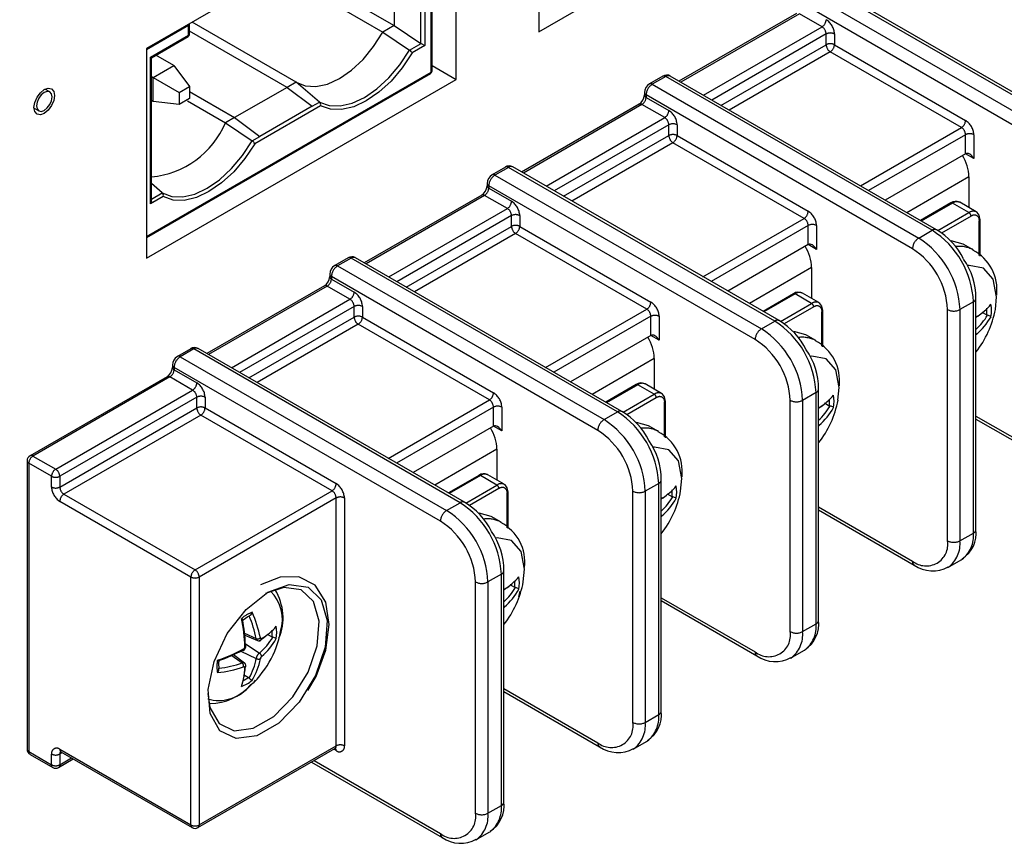
# Model space of a CAD drawing. Extents: x 42 to 3528, y 42 to 2482.
# Drawn here: x 1909 to 1942, y 2075 to 2103 of the extents above; entities that cross this region are included whole.
import ezdxf

# ---------------------------------------------------------------- set-up
doc = ezdxf.new("R2010")
doc.units = 0
doc.header["$LTSCALE"] = 8.5
doc.linetypes.add('SLD-PHANTOM', pattern=[12.7, 6.35, -1.27, 1.27, -1.27, 1.27, -1.27])
doc.linetypes.add('SLD-SOLID', pattern=[0])
doc.layers.get('0').update_dxf_attribs({"linetype": 'CONTINUOUS'})
doc.layers.add('CAM', color=1, linetype='SLD-SOLID')

msp = doc.modelspace()

# ---------------------------------------------------------------- linework, layer by layer
at = {"color": 8, "linetype": 'SLD-PHANTOM'}
for p, q in [((1922.87, 2101.608), (1922.87, 2108.003)), ((1922.517, 2102.593), (1922.517, 2107.428)), ((1922.652, 2107.54), (1922.652, 2102.515)), ((1935.831, 2104.302), (1944.952, 2099.036)), ((1945.412, 2099.301), (1936.29, 2104.567)), ((1935.477, 2103.608), (1931.414, 2101.262)), ((1936.255, 2103.159), (1935.477, 2103.608)), ((1944.74, 2098.668), (1935.618, 2103.934)), ((1914.564, 2103.208), (1913.122, 2102.375)), ((1914.564, 2102.871), (1914.564, 2103.208)), ((1917.934, 2101.086), (1914.593, 2103.014)), ((1932.192, 2100.813), (1936.255, 2103.159)), ((1913.258, 2102.117), (1914.564, 2102.871)), ((1936.396, 2102.914), (1932.475, 2100.65)), ((1936.396, 2102.546), (1936.396, 2102.914)), ((1936.679, 2102.914), (1936.679, 2102.546)), ((1922.13, 2102.363), (1922.522, 2102.59)), ((1922.652, 2102.515), (1922.219, 2102.264)), ((1932.793, 2100.466), (1936.396, 2102.546)), ((1936.538, 2102.301), (1933.076, 2100.303)), ((1941.028, 2099.709), (1936.538, 2102.301)), ((1936.679, 2102.546), (1941.169, 2099.954)), ((1913.258, 2097.092), (1913.258, 2102.117)), ((1913.122, 2095.981), (1922.87, 2101.608)), ((1930.902, 2101.456), (1930.442, 2101.191)), ((1940.024, 2096.191), (1930.902, 2101.456)), ((1914.589, 2100.943), (1916.138, 2100.049)), ((1917.934, 2101.086), (1918.793, 2100.437)), ((1930.442, 2101.191), (1939.564, 2095.925)), ((1918.793, 2100.437), (1919.049, 2100.584)), ((1930.23, 2100.824), (1930.23, 2100.742)), ((1939.352, 2095.558), (1930.23, 2100.824)), ((1930.23, 2100.742), (1931.008, 2100.293)), ((1919.08, 2100.453), (1916.83, 2099.154)), ((1918.793, 2100.437), (1916.997, 2099.4)), ((1930.089, 2100.497), (1926.026, 2098.152)), ((1930.867, 2100.048), (1930.089, 2100.497)), ((1916.138, 2100.049), (1916.997, 2099.4)), ((1926.804, 2097.703), (1930.867, 2100.048)), ((1931.008, 2099.803), (1927.087, 2097.539)), ((1931.008, 2099.436), (1931.008, 2099.803)), ((1931.291, 2099.803), (1931.291, 2099.436)), ((1937.566, 2097.711), (1941.028, 2099.709)), ((1916.742, 2099.253), (1916.997, 2099.4)), ((1927.405, 2097.356), (1931.008, 2099.436)), ((1931.291, 2099.436), (1935.781, 2096.844)), ((1941.169, 2099.464), (1937.849, 2097.548)), ((1941.169, 2098.811), (1941.169, 2099.464)), ((1941.452, 2099.464), (1941.452, 2098.648)), ((1931.15, 2099.191), (1927.688, 2097.192)), ((1935.64, 2096.599), (1931.15, 2099.191)), ((1941.452, 2098.648), (1941.169, 2098.811)), ((1925.514, 2098.346), (1925.054, 2098.081)), ((1934.636, 2093.08), (1925.514, 2098.346)), ((1925.054, 2098.081), (1934.176, 2092.815)), ((1941.286, 2098.021), (1939.157, 2096.792)), ((1924.842, 2097.713), (1924.842, 2097.632)), ((1933.964, 2092.447), (1924.842, 2097.713)), ((1924.842, 2097.632), (1925.62, 2097.183)), ((1913.692, 2097.342), (1913.258, 2097.092)), ((1913.288, 2097.259), (1913.661, 2097.474)), ((1924.701, 2097.387), (1920.638, 2095.041)), ((1925.479, 2096.938), (1924.701, 2097.387)), ((1921.416, 2094.592), (1925.479, 2096.938)), ((1940.72, 2097.123), (1939.652, 2096.506)), ((1941.286, 2096.796), (1940.72, 2097.123)), ((1925.62, 2096.693), (1921.699, 2094.429)), ((1925.62, 2096.325), (1925.62, 2096.693)), ((1925.903, 2096.693), (1925.903, 2096.325)), ((1932.178, 2094.6), (1935.64, 2096.599)), ((1940.215, 2096.178), (1941.286, 2096.796)), ((1941.357, 2096.674), (1940.348, 2096.091)), ((1922.017, 2094.245), (1925.62, 2096.325)), ((1925.903, 2096.325), (1930.393, 2093.733)), ((1935.781, 2096.354), (1932.461, 2094.437)), ((1935.781, 2095.7), (1935.781, 2096.354)), ((1936.064, 2096.354), (1936.064, 2095.537)), ((1939.564, 2095.925), (1940.024, 2096.191)), ((1941.639, 2095.332), (1941.639, 2096.51)), ((1925.761, 2096.08), (1922.3, 2094.082)), ((1930.251, 2093.488), (1925.761, 2096.08)), ((1936.064, 2095.537), (1935.781, 2095.7)), ((1920.126, 2095.235), (1919.666, 2094.97)), ((1929.247, 2089.97), (1920.126, 2095.235)), ((1919.666, 2094.97), (1928.788, 2089.704)), ((1935.898, 2094.91), (1933.769, 2093.682)), ((1919.454, 2094.603), (1919.454, 2094.521)), ((1928.576, 2089.337), (1919.454, 2094.603)), ((1919.454, 2094.521), (1920.232, 2094.072)), ((1919.313, 2094.276), (1915.25, 2091.931)), ((1920.09, 2093.827), (1919.313, 2094.276)), ((1935.332, 2094.012), (1934.264, 2093.396)), ((1935.898, 2093.686), (1935.332, 2094.012)), ((1916.028, 2091.482), (1920.09, 2093.827)), ((1920.232, 2093.582), (1916.31, 2091.318)), ((1920.232, 2093.215), (1920.232, 2093.582)), ((1920.515, 2093.582), (1920.515, 2093.215)), ((1934.827, 2093.068), (1935.898, 2093.686)), ((1935.968, 2093.563), (1934.959, 2092.981)), ((1941.438, 2093.741), (1940.978, 2093.476)), ((1941.438, 2085.821), (1941.438, 2093.741)), ((1916.629, 2091.135), (1920.232, 2093.215)), ((1920.515, 2093.215), (1925.005, 2090.623)), ((1926.79, 2091.49), (1930.251, 2093.488)), ((1930.393, 2093.243), (1927.073, 2091.326)), ((1930.393, 2092.59), (1930.393, 2093.243)), ((1930.676, 2093.243), (1930.676, 2092.427)), ((1936.251, 2092.221), (1936.251, 2093.4)), ((1940.554, 2085.555), (1940.554, 2093.476)), ((1940.978, 2093.476), (1940.978, 2085.555)), ((1920.373, 2092.97), (1916.912, 2090.971)), ((1924.863, 2090.378), (1920.373, 2092.97)), ((1934.176, 2092.815), (1934.636, 2093.08)), ((1930.676, 2092.427), (1930.393, 2092.59)), ((1941.538, 2092.618), (1941.526, 2092.605)), ((1914.738, 2092.125), (1914.278, 2091.86)), ((1914.278, 2091.86), (1923.4, 2086.594)), ((1923.859, 2086.859), (1914.738, 2092.125)), ((1914.066, 2091.492), (1914.066, 2091.411)), ((1923.188, 2086.226), (1914.066, 2091.492)), ((1930.51, 2091.8), (1928.381, 2090.571)), ((1913.924, 2091.166), (1909.233, 2088.457)), ((1914.702, 2090.717), (1913.924, 2091.166)), ((1914.066, 2091.411), (1914.844, 2090.961)), ((1929.944, 2090.902), (1928.876, 2090.285)), ((1930.51, 2090.575), (1929.944, 2090.902)), ((1910.011, 2088.008), (1914.702, 2090.717)), ((1914.844, 2090.472), (1910.152, 2087.763)), ((1914.844, 2090.104), (1914.844, 2090.472)), ((1915.126, 2090.472), (1915.126, 2090.104)), ((1929.439, 2089.957), (1930.51, 2090.575)), ((1936.05, 2090.631), (1935.59, 2090.365)), ((1936.05, 2082.71), (1936.05, 2090.631)), ((1921.402, 2088.379), (1924.863, 2090.378)), ((1925.005, 2090.133), (1921.685, 2088.216)), ((1925.005, 2089.479), (1925.005, 2090.133)), ((1925.288, 2090.133), (1925.288, 2089.316)), ((1930.58, 2090.453), (1929.571, 2089.87)), ((1930.863, 2089.111), (1930.863, 2090.289)), ((1935.166, 2082.445), (1935.166, 2090.365)), ((1935.59, 2090.365), (1935.59, 2082.445)), ((1910.152, 2087.396), (1914.844, 2090.104)), ((1914.985, 2089.859), (1910.293, 2087.151)), ((1919.475, 2087.267), (1914.985, 2089.859)), ((1915.126, 2090.104), (1919.617, 2087.512)), ((1928.788, 2089.704), (1929.247, 2089.97)), ((1941.526, 2089.827), (1944.74, 2087.972)), ((1925.288, 2089.316), (1925.005, 2089.479)), ((1936.15, 2089.507), (1936.138, 2089.494)), ((1909.233, 2088.457), (1910.011, 2088.008)), ((1925.121, 2088.689), (1922.993, 2087.461)), ((1909.869, 2087.763), (1909.091, 2088.212)), ((1909.091, 2088.212), (1909.091, 2078.332)), ((1909.869, 2087.396), (1909.869, 2087.763)), ((1910.152, 2087.763), (1910.152, 2087.396)), ((1924.556, 2087.791), (1923.488, 2087.175)), ((1925.121, 2087.465), (1924.556, 2087.791)), ((1924.051, 2086.847), (1925.121, 2087.465)), ((1930.662, 2087.52), (1930.202, 2087.255)), ((1930.662, 2079.6), (1930.662, 2087.52)), ((1910.293, 2087.151), (1914.784, 2084.559)), ((1914.784, 2084.559), (1919.475, 2087.267)), ((1925.192, 2087.342), (1924.183, 2086.76)), ((1925.475, 2086), (1925.475, 2087.179)), ((1929.778, 2079.334), (1929.778, 2087.255)), ((1930.202, 2087.255), (1930.202, 2079.334)), ((1914.642, 2084.314), (1910.152, 2086.906)), ((1919.617, 2087.022), (1914.925, 2084.314)), ((1919.617, 2078.53), (1919.617, 2087.022)), ((1919.899, 2087.022), (1919.899, 2078.53)), ((1923.4, 2086.594), (1923.859, 2086.859)), ((1936.138, 2086.717), (1939.352, 2084.861)), ((1930.762, 2086.397), (1930.749, 2086.383)), ((1940.978, 2085.555), (1941.438, 2085.821)), ((1925.273, 2084.41), (1924.814, 2084.144)), ((1925.273, 2076.489), (1925.273, 2084.41)), ((1914.642, 2075.822), (1914.642, 2084.314)), ((1914.925, 2084.314), (1914.925, 2075.822)), ((1924.39, 2076.224), (1924.39, 2084.144)), ((1924.814, 2084.144), (1924.814, 2076.224)), ((1930.749, 2083.606), (1933.964, 2081.751)), ((1925.374, 2083.286), (1925.361, 2083.273)), ((1935.59, 2082.445), (1936.05, 2082.71)), ((1916.479, 2082.387), (1916.88, 2082.204)), ((1916.503, 2082.04), (1916.986, 2081.708)), ((1916.352, 2081.778), (1916.88, 2081.525)), ((1916.039, 2081.625), (1916.399, 2081.369)), ((1925.361, 2080.496), (1928.576, 2078.64)), ((1930.202, 2079.334), (1930.662, 2079.6)), ((1909.091, 2078.332), (1909.869, 2077.883)), ((1910.152, 2078.414), (1914.642, 2075.822)), ((1914.925, 2075.822), (1919.617, 2078.53)), ((1919.617, 2078.367), (1919.534, 2078.415)), ((1909.869, 2077.883), (1909.869, 2078.25)), ((1910.235, 2078.298), (1910.152, 2078.25)), ((1910.152, 2078.25), (1910.152, 2077.883)), ((1910.152, 2077.883), (1910.553, 2078.115)), ((1918.862, 2078.027), (1923.188, 2075.53)), ((1924.814, 2076.224), (1925.273, 2076.489))]:
    msp.add_line(p, q, dxfattribs=at)
at = {"color": 8, "linetype": 'SLD-PHANTOM', "flags": 128}
for points in [[(1942.231, 2093.914), (1942.116, 2094.515), (1941.789, 2094.893), (1941.298, 2094.988), (1941.245, 2094.981)], [(1941.526, 2093.228), (1941.537, 2093.231), (1941.538, 2093.232)], [(1936.843, 2090.803), (1936.728, 2091.405), (1936.4, 2091.782), (1935.91, 2091.877), (1935.857, 2091.871)], [(1936.138, 2090.117), (1936.149, 2090.121), (1936.15, 2090.122)], [(1931.455, 2087.693), (1931.34, 2088.294), (1931.012, 2088.672), (1930.522, 2088.767), (1930.468, 2088.76)], [(1930.749, 2087.007), (1930.76, 2087.01), (1930.762, 2087.011)], [(1926.067, 2084.582), (1925.952, 2085.184), (1925.624, 2085.561), (1925.134, 2085.656), (1925.08, 2085.65)], [(1925.361, 2083.896), (1925.372, 2083.9), (1925.374, 2083.901)], [(1916.923, 2082.137), (1916.915, 2082.14), (1916.892, 2082.165), (1916.88, 2082.204)], [(1917.021, 2082.23), (1917.026, 2082.214), (1917.036, 2082.204), (1917.048, 2082.201), (1917.062, 2082.205), (1917.064, 2082.206)], [(1916.445, 2081.849), (1916.447, 2081.833), (1916.446, 2081.82), (1916.443, 2081.809), (1916.438, 2081.801), (1916.434, 2081.798)], [(1916.489, 2081.209), (1916.486, 2081.224), (1916.477, 2081.234), (1916.464, 2081.237), (1916.448, 2081.235), (1916.445, 2081.234)], [(1909.133, 2078.24), (1909.133, 2078.24), (1909.115, 2078.255), (1909.102, 2078.276), (1909.094, 2078.302), (1909.091, 2078.332)], [(1909.911, 2077.791), (1909.911, 2077.791), (1909.893, 2077.806), (1909.88, 2077.827), (1909.872, 2077.853), (1909.869, 2077.883)], [(1910.152, 2077.883), (1910.149, 2077.853), (1910.141, 2077.827), (1910.128, 2077.806), (1910.111, 2077.791), (1910.111, 2077.791)]]:
    msp.add_lwpolyline(points, dxfattribs=at)
at = {"color": 8, "linetype": 'SLD-PHANTOM'}
for centre, radius, start, end in [((1934.936, 2087.052), 37.818, 122.5201, 177.4799), ((1936.089, 2103.418), 0.307, 302.6068, 357.3937), ((1936.065, 2102.886), 0.615, 2.605, 57.3938), ((1914.437, 2103.206), 0.127, 0.9946, 19.4557), ((1914.544, 2103.254), 0.0501, 294.2396, 354.4245), ((1936.089, 2102.9), 0.307, 2.6024, 57.3951), ((1936.538, 2102.641), 0.307, 62.6121, 117.3874), ((1914.515, 2102.866), 0.0494, 305.0931, 6.2214), ((1914.545, 2102.916), 0.0488, 293.3692, 355.2948), ((1936.538, 2102.273), 0.307, 62.6121, 117.3874), ((1936.703, 2102.56), 0.307, 182.6107, 237.3893), ((1936.372, 2102.56), 0.307, 302.6084, 357.3921), ((1922.82, 2101.603), 0.0504, 305.7371, 5.605), ((1922.849, 2101.654), 0.0503, 294.39, 354.274), ((1930.843, 2101.375), 0.101, 54.3808, 114.3027), ((1930.99, 2101.334), 0.151, 65.6921, 125.6234), ((1930.691, 2100.803), 0.461, 122.6036, 177.3953), ((1930.384, 2101.109), 0.101, 54.3816, 114.2939), ((1929.923, 2100.756), 0.307, 302.6067, 357.3938), ((1930.272, 2100.915), 0.101, 185.7083, 245.6257), ((1930.268, 2100.831), 0.0961, 184.1126, 247.1639), ((1930.03, 2100.415), 0.101, 54.3894, 114.2941), ((1930.701, 2100.307), 0.307, 302.6067, 357.3938), ((1930.677, 2099.775), 0.615, 2.605, 57.3938), ((1930.701, 2099.789), 0.307, 2.6024, 57.3951), ((1940.862, 2099.968), 0.307, 302.6084, 357.3921), ((1940.838, 2099.436), 0.615, 2.6047, 57.3965), ((1931.15, 2099.53), 0.307, 62.612, 117.3875), ((1940.862, 2099.45), 0.307, 2.6019, 57.4005), ((1931.15, 2099.163), 0.307, 62.612, 117.3875), ((1931.315, 2099.45), 0.307, 182.6107, 237.3893), ((1930.984, 2099.45), 0.307, 302.6083, 357.3922), ((1941.311, 2099.191), 0.307, 62.6105, 117.389), ((1925.455, 2098.264), 0.101, 54.3808, 114.3027), ((1925.602, 2098.223), 0.151, 65.6922, 125.6234), ((1925.303, 2097.692), 0.461, 122.6036, 177.3953), ((1924.996, 2097.999), 0.101, 54.3816, 114.2939), ((1924.535, 2097.646), 0.307, 302.6068, 357.3938), ((1924.884, 2097.805), 0.101, 185.7083, 245.6258), ((1924.879, 2097.72), 0.0961, 184.0879, 247.1887), ((1924.642, 2097.305), 0.101, 54.3894, 114.2941), ((1925.313, 2097.197), 0.307, 302.6068, 357.3938), ((1925.313, 2096.679), 0.307, 2.6024, 57.3951), ((1925.289, 2096.665), 0.615, 2.605, 57.3938), ((1940.691, 2097.082), 0.0503, 54.3801, 114.3311), ((1940.868, 2096.915), 0.255, 67.9777, 125.4159), ((1925.761, 2096.42), 0.307, 62.612, 117.3874), ((1935.474, 2096.858), 0.307, 302.6083, 357.3922), ((1935.474, 2096.34), 0.307, 2.6019, 57.4005), ((1935.45, 2096.326), 0.615, 2.6047, 57.3965), ((1941.433, 2096.59), 0.253, 66.9747, 125.5044), ((1941.203, 2096.667), 0.154, 2.6107, 57.3893), ((1941.467, 2096.538), 0.175, 350.7866, 129.2047), ((1941.619, 2096.556), 0.0503, 294.3755, 354.2978), ((1925.761, 2096.052), 0.307, 62.612, 117.3874), ((1925.927, 2096.339), 0.307, 182.6107, 237.3893), ((1925.596, 2096.339), 0.307, 302.6084, 357.3922), ((1935.922, 2096.081), 0.307, 62.6104, 117.3891), ((1940.112, 2096.068), 0.151, 65.699, 125.6254), ((1938.368, 2093.601), 3.074, 2.6055, 57.3948), ((1939.813, 2095.537), 0.461, 122.6036, 177.3953), ((1937.908, 2093.336), 3.074, 2.6055, 57.3948), ((1937.944, 2093.357), 2.613, 2.6056, 57.3944), ((1940.962, 2094.673), 0.966, 61.3102, 97.8332), ((1920.067, 2095.154), 0.101, 54.3808, 114.3027), ((1920.214, 2095.113), 0.151, 65.6923, 125.6234), ((1919.915, 2094.582), 0.461, 122.6036, 177.3954), ((1919.608, 2094.888), 0.101, 54.3816, 114.2939), ((1919.147, 2094.535), 0.307, 302.6068, 357.3937), ((1919.495, 2094.694), 0.101, 185.7078, 245.6266), ((1919.491, 2094.61), 0.0961, 184.1121, 247.1649), ((1919.254, 2094.194), 0.101, 54.3894, 114.2941), ((1919.925, 2094.086), 0.307, 302.6068, 357.3937), ((1919.901, 2093.554), 0.615, 2.605, 57.3938), ((1935.303, 2093.971), 0.0503, 54.3801, 114.3311), ((1935.48, 2093.805), 0.255, 67.9778, 125.4158), ((1941.376, 2093.879), 0.151, 294.383, 354.2806), ((1919.925, 2093.568), 0.307, 2.6024, 57.3951), ((1920.373, 2093.309), 0.307, 62.6121, 117.3874), ((1930.086, 2093.747), 0.307, 302.6084, 357.3922), ((1930.062, 2093.215), 0.615, 2.6047, 57.3965), ((1936.045, 2093.48), 0.253, 66.9746, 125.5044), ((1935.815, 2093.556), 0.154, 2.6107, 57.3893), ((1936.079, 2093.428), 0.175, 350.7864, 129.2048), ((1940.647, 2093.424), 1.252, 353.9547, 4.3193), ((1920.373, 2092.942), 0.307, 62.6121, 117.3874), ((1920.539, 2093.229), 0.307, 182.6107, 237.3893), ((1920.208, 2093.229), 0.307, 302.6084, 357.3921), ((1930.086, 2093.229), 0.307, 2.6019, 57.4005), ((1930.534, 2092.97), 0.307, 62.6104, 117.389), ((1936.231, 2093.446), 0.0503, 294.3758, 354.2971), ((1940.766, 2093.885), 0.461, 242.6102, 297.3893), ((1934.723, 2092.958), 0.151, 65.6989, 125.6255), ((1932.979, 2090.491), 3.074, 2.6055, 57.3948), ((1934.424, 2092.426), 0.461, 122.6036, 177.3953), ((1932.52, 2090.226), 3.074, 2.6055, 57.3948), ((1935.574, 2091.562), 0.966, 61.3102, 97.8332), ((1941.43, 2092.616), 0.108, 0.7454, 27.9608), ((1914.679, 2092.043), 0.101, 54.3808, 114.3027), ((1914.825, 2092.002), 0.151, 65.6921, 125.6234), ((1932.556, 2090.247), 2.613, 2.6056, 57.3944), ((1914.526, 2091.471), 0.461, 122.6036, 177.3953), ((1914.219, 2091.778), 0.101, 54.3816, 114.2939), ((1914.107, 2091.584), 0.101, 185.707, 245.6266), ((1914.103, 2091.499), 0.0961, 184.1121, 247.1649), ((1913.866, 2091.084), 0.101, 54.3894, 114.2941), ((1913.759, 2091.425), 0.307, 302.6067, 357.3939), ((1914.537, 2090.975), 0.307, 302.6067, 357.3939), ((1914.512, 2090.444), 0.615, 2.605, 57.3938), ((1929.915, 2090.861), 0.0503, 54.3801, 114.3311), ((1930.091, 2090.694), 0.255, 67.9778, 125.4158), ((1914.537, 2090.458), 0.307, 2.6024, 57.3951), ((1914.985, 2090.199), 0.307, 62.6119, 117.3875), ((1924.698, 2090.637), 0.307, 302.6084, 357.3921), ((1924.674, 2090.105), 0.615, 2.6047, 57.3965), ((1930.657, 2090.369), 0.253, 66.9746, 125.5044), ((1930.427, 2090.446), 0.154, 2.6107, 57.3893), ((1930.691, 2090.317), 0.175, 350.7865, 129.2048), ((1935.987, 2090.768), 0.151, 294.3827, 354.281), ((1914.985, 2089.831), 0.307, 62.6119, 117.3875), ((1924.698, 2090.119), 0.307, 2.6019, 57.4005), ((1925.146, 2089.86), 0.307, 62.6105, 117.389), ((1930.842, 2090.335), 0.0503, 294.3758, 354.2975), ((1935.378, 2090.775), 0.461, 242.6102, 297.3893), ((1935.259, 2090.313), 1.252, 353.9544, 4.3197), ((1915.151, 2090.118), 0.307, 182.6107, 237.3893), ((1914.819, 2090.118), 0.307, 302.6083, 357.3923), ((1929.335, 2089.847), 0.151, 65.6989, 125.6255), ((1927.591, 2087.38), 3.074, 2.6055, 57.3948), ((1929.036, 2089.316), 0.461, 122.6036, 177.3954), ((1927.132, 2087.115), 3.074, 2.6055, 57.3948), ((1936.042, 2089.506), 0.108, 0.752, 27.9534), ((1927.168, 2087.136), 2.613, 2.6056, 57.3944), ((1930.186, 2088.452), 0.965, 61.3048, 97.8386), ((1909.398, 2088.198), 0.307, 122.6055, 177.3951), ((1909.174, 2088.375), 0.101, 54.3894, 114.2941), ((1909.133, 2088.304), 0.101, 185.6981, 245.6245), ((1910.176, 2087.749), 0.307, 122.6055, 177.3951), ((1910.011, 2088.036), 0.307, 242.6088, 297.3931), ((1909.845, 2087.749), 0.307, 2.6024, 57.3951), ((1924.526, 2087.75), 0.0503, 54.3801, 114.3311), ((1924.703, 2087.584), 0.255, 67.9777, 125.4159), ((1919.31, 2087.526), 0.307, 302.6083, 357.3923), ((1919.285, 2086.994), 0.615, 2.6047, 57.3965), ((1925.269, 2087.259), 0.253, 66.9747, 125.5044), ((1925.039, 2087.335), 0.154, 2.6107, 57.3893), ((1930.599, 2087.658), 0.151, 294.3827, 354.2811), ((1910.483, 2087.424), 0.615, 182.6048, 237.3952), ((1910.011, 2087.669), 0.307, 242.6088, 297.3931), ((1910.459, 2087.41), 0.307, 182.6107, 237.3893), ((1910.459, 2086.892), 0.307, 122.6027, 177.3954), ((1919.31, 2087.008), 0.307, 2.6019, 57.4005), ((1925.303, 2087.207), 0.175, 350.7866, 129.2047), ((1925.454, 2087.225), 0.0503, 294.3759, 354.2974), ((1929.99, 2087.664), 0.461, 242.6101, 297.3893), ((1929.871, 2087.203), 1.252, 353.9543, 4.3198), ((1919.758, 2086.749), 0.307, 62.6103, 117.3891), ((1923.947, 2086.736), 0.151, 65.699, 125.6254), ((1922.203, 2084.27), 3.074, 2.6055, 57.3948), ((1923.648, 2086.205), 0.461, 122.6036, 177.3953), ((1921.743, 2084.005), 3.074, 2.6055, 57.3948), ((1930.654, 2086.395), 0.108, 0.7523, 27.9531), ((1921.78, 2084.026), 2.613, 2.6056, 57.3944), ((1924.798, 2085.341), 0.966, 61.3102, 97.8332), ((1940.424, 2085.725), 1.019, 307.9956, 5.4174), ((1941.376, 2085.958), 0.151, 294.3774, 354.3051), ((1939.821, 2085.436), 0.742, 230.7956, 9.2151), ((1940.766, 2085.965), 0.461, 242.6102, 297.3893), ((1939.97, 2085.458), 1.013, 306.8661, 5.5174), ((1939.502, 2084.846), 0.151, 174.3769, 234.295), ((1914.949, 2084.3), 0.307, 122.6027, 177.3954), ((1914.618, 2084.3), 0.307, 2.6019, 57.4005), ((1925.211, 2084.547), 0.151, 294.3826, 354.2812), ((1914.784, 2084.587), 0.307, 242.6062, 297.3932), ((1924.602, 2084.554), 0.461, 242.6102, 297.3893), ((1924.482, 2084.092), 1.252, 353.9547, 4.3193), ((1917.229, 2081.835), 1.361, 111.0159, 128.9787), ((1925.266, 2083.285), 0.108, 0.7454, 27.9608), ((1935.035, 2082.614), 1.019, 307.9956, 5.4174), ((1935.988, 2082.848), 0.151, 294.3772, 354.3053), ((1916.172, 2082.397), 1.252, 353.9539, 4.3201), ((1934.433, 2082.326), 0.742, 230.7956, 9.2151), ((1935.378, 2082.854), 0.461, 242.6102, 297.3893), ((1934.582, 2082.348), 1.013, 306.8661, 5.5174), ((1916.924, 2082.355), 0.158, 253.9077, 307.7393), ((1916.402, 2081.923), 0.0862, 300.0053, 359.9947), ((1916.48, 2081.97), 0.0478, 279.7656, 346.0459), ((1917.161, 2081.485), 0.284, 128.1128, 171.8876), ((1916.919, 2081.58), 0.145, 4.6004, 62.4607), ((1934.114, 2081.736), 0.151, 174.3769, 234.2951), ((1916.893, 2081.252), 1.361, 171.024, 188.976), ((1916.435, 2081.308), 0.0713, 53.7885, 121.0877), ((1916.289, 2081.256), 0.158, 352.2623, 46.0975), ((1916.958, 2081.648), 0.145, 237.5348, 295.4068), ((1917.157, 2081.487), 0.14, 132.0122, 167.9878), ((1915.86, 2081.912), 1.283, 296.647, 305.9434), ((1930.599, 2079.737), 0.151, 294.3772, 354.3052), ((1929.045, 2079.215), 0.742, 230.7956, 9.2151), ((1929.99, 2079.744), 0.461, 242.6101, 297.3893), ((1929.194, 2079.237), 1.013, 306.8661, 5.5174), ((1929.647, 2079.503), 1.019, 307.9956, 5.4174), ((1909.133, 2078.424), 0.101, 185.6981, 245.6245), ((1910.042, 2078.278), 0.175, 50.8002, 189.2142), ((1910.267, 2078.411), 0.115, 178.4317, 230.2521), ((1910.26, 2078.259), 0.108, 138.2601, 184.4364), ((1919.521, 2078.518), 0.0959, 304.0605, 7.254), ((1919.507, 2078.375), 0.11, 355.72, 39.7398), ((1919.758, 2078.257), 0.307, 62.6103, 117.3891), ((1919.727, 2078.502), 0.175, 230.7928, 9.2179), ((1928.726, 2078.625), 0.151, 174.3766, 234.295), ((1910.011, 2078.523), 0.307, 242.6088, 297.3931), ((1910.011, 2078.156), 0.307, 242.6088, 297.3931), ((1924.259, 2076.393), 1.019, 307.9956, 5.4174), ((1925.211, 2076.627), 0.151, 294.3774, 354.3051), ((1923.657, 2076.105), 0.742, 230.7956, 9.2151), ((1924.602, 2076.633), 0.461, 242.6102, 297.3893), ((1923.806, 2076.126), 1.013, 306.8661, 5.5174), ((1914.784, 2076.095), 0.307, 242.6062, 297.3932), ((1914.757, 2075.819), 0.115, 178.4317, 230.2521), ((1914.83, 2075.81), 0.0959, 304.0605, 7.254), ((1923.338, 2075.515), 0.151, 174.3776, 234.2941)]:
    msp.add_arc(centre, radius, start, end, dxfattribs=at)
at = {"layer": 'CAM', "color": 1, "linetype": 'SLD-SOLID'}
for p, q in [((1926.557, 2110.175), (1926.557, 2102.99)), ((1926.557, 2102.99), (1937.163, 2109.113)), ((1923.728, 2101.357), (1923.728, 2108.543)), ((1922.899, 2101.649), (1922.899, 2108.043)), ((1921.597, 2106.897), (1921.597, 2103.2)), ((1917.152, 2104.746), (1913.122, 2102.42)), ((1945.562, 2099.316), (1936.44, 2104.582)), ((1919.978, 2104.135), (1921.597, 2103.2)), ((1919.871, 2103.755), (1921.215, 2102.98)), ((1935.377, 2103.618), (1931.356, 2101.296)), ((1918.245, 2101.265), (1914.684, 2103.321)), ((1914.593, 2102.912), (1914.593, 2103.249)), ((1921.597, 2103.2), (1921.215, 2102.98)), ((1921.215, 2102.98), (1922.13, 2102.363)), ((1921.597, 2103.2), (1922.517, 2102.593)), ((1913.288, 2102.1), (1914.543, 2102.825)), ((1913.122, 2102.42), (1913.122, 2095.234)), ((1922.522, 2102.59), (1922.517, 2102.593)), ((1922.522, 2102.59), (1922.652, 2102.515)), ((1913.288, 2102.1), (1913.258, 2102.117)), ((1913.288, 2097.19), (1913.288, 2102.1)), ((1914.059, 2101.829), (1913.438, 2102.187)), ((1913.352, 2101.421), (1914.059, 2101.829)), ((1914.059, 2101.829), (1914.589, 2101.115)), ((1922.899, 2101.836), (1923.728, 2101.357)), ((1913.122, 2095.947), (1922.849, 2101.562)), ((1913.122, 2095.234), (1923.728, 2101.357)), ((1913.288, 2101.458), (1913.352, 2101.421)), ((1913.352, 2101.421), (1914.236, 2100.91)), ((1913.352, 2100.604), (1913.352, 2101.421)), ((1918.245, 2101.265), (1917.934, 2101.086)), ((1919.049, 2100.584), (1918.245, 2101.265)), ((1930.802, 2101.466), (1930.342, 2101.201)), ((1940.174, 2096.206), (1931.052, 2101.471)), ((1909.809, 2100.928), (1909.644, 2101.023)), ((1914.236, 2100.91), (1914.589, 2101.115)), ((1914.236, 2100.91), (1914.236, 2100.502)), ((1914.589, 2101.115), (1914.589, 2100.706)), ((1917.934, 2101.086), (1916.138, 2100.049)), ((1913.352, 2100.604), (1913.288, 2100.641)), ((1914.236, 2100.502), (1913.352, 2100.604)), ((1914.589, 2100.706), (1914.236, 2100.502)), ((1914.525, 2100.621), (1915.827, 2099.869)), ((1930.172, 2100.905), (1930.172, 2100.824)), ((1909.269, 2100.374), (1909.434, 2100.278)), ((1929.989, 2100.507), (1925.968, 2098.186)), ((1916.138, 2100.049), (1915.827, 2099.869)), ((1915.827, 2099.869), (1916.742, 2099.253)), ((1941.169, 2098.811), (1938.415, 2097.221)), ((1925.414, 2098.356), (1924.954, 2098.091)), ((1934.786, 2093.095), (1925.664, 2098.361)), ((1941.286, 2098.021), (1941.286, 2096.965)), ((1913.661, 2097.474), (1913.288, 2097.79)), ((1924.784, 2097.795), (1924.784, 2097.713)), ((1924.601, 2097.397), (1920.579, 2095.075)), ((1913.288, 2097.19), (1913.258, 2097.092)), ((1940.67, 2097.128), (1939.623, 2096.523)), ((1940.97, 2097.148), (1940.963, 2097.151)), ((1941.536, 2096.821), (1940.97, 2097.148)), ((1941.669, 2095.304), (1941.669, 2096.551)), ((1935.781, 2095.7), (1933.027, 2094.11)), ((1941.086, 2095.716), (1940.673, 2095.832)), ((1941.425, 2095.52), (1941.086, 2095.716)), ((1920.026, 2095.245), (1919.566, 2094.98)), ((1929.397, 2089.984), (1920.276, 2095.25)), ((1935.898, 2094.91), (1935.898, 2093.855)), ((1919.395, 2094.684), (1919.395, 2094.603)), ((1919.213, 2094.286), (1915.191, 2091.965)), ((1935.282, 2094.017), (1934.235, 2093.413)), ((1935.582, 2094.037), (1935.575, 2094.041)), ((1936.148, 2093.711), (1935.582, 2094.037)), ((1941.526, 2085.943), (1941.526, 2093.864)), ((1942.189, 2093.481), (1942.231, 2093.914)), ((1936.281, 2092.193), (1936.281, 2093.441)), ((1941.727, 2093.388), (1941.892, 2093.292)), ((1941.92, 2093.281), (1941.892, 2093.292)), ((1930.393, 2092.59), (1927.638, 2091)), ((1935.698, 2092.605), (1935.285, 2092.721)), ((1936.037, 2092.41), (1935.698, 2092.605)), ((1914.638, 2092.135), (1914.178, 2091.87)), ((1924.009, 2086.874), (1914.888, 2092.14)), ((1914.007, 2091.574), (1914.007, 2091.492)), ((1930.51, 2091.8), (1930.51, 2090.744)), ((1913.824, 2091.175), (1909.133, 2088.467)), ((1929.894, 2090.907), (1928.847, 2090.302)), ((1930.194, 2090.927), (1930.187, 2090.93)), ((1930.76, 2090.6), (1930.194, 2090.927)), ((1936.801, 2090.371), (1936.843, 2090.803)), ((1936.138, 2082.833), (1936.138, 2090.753)), ((1930.892, 2089.083), (1930.892, 2090.33)), ((1936.339, 2090.277), (1936.504, 2090.182)), ((1936.532, 2090.17), (1936.504, 2090.182)), ((1925.005, 2089.479), (1922.25, 2087.889)), ((1930.31, 2089.495), (1929.897, 2089.611)), ((1930.649, 2089.299), (1930.31, 2089.495)), ((1941.526, 2089.726), (1944.802, 2087.834)), ((1925.121, 2088.689), (1925.121, 2087.634)), ((1909.033, 2088.294), (1909.033, 2078.414)), ((1924.506, 2087.796), (1923.459, 2087.192)), ((1924.806, 2087.816), (1924.799, 2087.82)), ((1925.371, 2087.489), (1924.806, 2087.816)), ((1930.749, 2079.722), (1930.749, 2087.643)), ((1931.413, 2087.26), (1931.455, 2087.693)), ((1925.504, 2085.972), (1925.504, 2087.22)), ((1930.95, 2087.167), (1931.116, 2087.071)), ((1931.144, 2087.06), (1931.116, 2087.071)), ((1924.922, 2086.384), (1924.508, 2086.5)), ((1936.138, 2086.615), (1939.414, 2084.724)), ((1925.261, 2086.189), (1924.922, 2086.384)), ((1940.564, 2084.64), (1941.024, 2084.905)), ((1925.361, 2076.612), (1925.361, 2084.532)), ((1926.025, 2084.15), (1926.067, 2084.582)), ((1925.562, 2084.056), (1925.728, 2083.961)), ((1925.756, 2083.949), (1925.728, 2083.961)), ((1925.866, 2083.644), (1925.914, 2083.824)), ((1930.749, 2083.505), (1934.026, 2081.613)), ((1916.486, 2082.318), (1916.922, 2082.136)), ((1917.252, 2082.361), (1917.418, 2082.265)), ((1917.445, 2082.254), (1917.418, 2082.265)), ((1935.176, 2081.529), (1935.635, 2081.795)), ((1916.478, 2081.367), (1916.103, 2081.653)), ((1916.446, 2080.97), (1916.614, 2080.873)), ((1916.614, 2080.873), (1916.637, 2080.855)), ((1925.361, 2080.394), (1928.638, 2078.503)), ((1929.788, 2078.419), (1930.247, 2078.684)), ((1910.193, 2078.322), (1914.684, 2075.73)), ((1914.884, 2075.73), (1919.575, 2078.439)), ((1909.133, 2078.24), (1909.911, 2077.791)), ((1910.111, 2077.791), (1910.612, 2078.081)), ((1918.774, 2077.976), (1923.25, 2075.392)), ((1924.4, 2075.308), (1924.859, 2075.573))]:
    msp.add_line(p, q, dxfattribs=at)
at = {"layer": 'CAM', "color": 1, "linetype": 'SLD-SOLID', "flags": 128}
for points in [[(1918.245, 2101.265), (1918.56, 2101.136), (1918.922, 2101.113), (1919.318, 2101.198), (1919.73, 2101.388), (1920.142, 2101.674), (1920.538, 2102.045), (1920.9, 2102.487), (1921.215, 2102.98)], [(1919.049, 2100.584), (1919.379, 2100.463), (1919.756, 2100.449), (1920.165, 2100.542), (1920.589, 2100.739), (1921.014, 2101.032), (1921.423, 2101.411), (1921.8, 2101.86), (1922.13, 2102.363)], [(1922.219, 2102.264), (1921.88, 2101.757), (1921.496, 2101.303), (1921.081, 2100.921), (1920.649, 2100.624), (1920.218, 2100.423), (1919.803, 2100.326), (1919.419, 2100.336), (1919.08, 2100.453)], [(1909.975, 2100.807), (1909.948, 2100.635), (1909.872, 2100.459), (1909.757, 2100.304), (1909.622, 2100.195), (1909.486, 2100.148), (1909.372, 2100.17), (1909.295, 2100.258), (1909.268, 2100.399), (1909.295, 2100.571), (1909.372, 2100.747), (1909.486, 2100.902), (1909.622, 2101.011), (1909.757, 2101.058), (1909.872, 2101.036), (1909.948, 2100.948), (1909.975, 2100.807)], [(1909.887, 2100.756), (1909.867, 2100.862), (1909.809, 2100.928), (1909.723, 2100.945), (1909.622, 2100.909), (1909.52, 2100.827), (1909.434, 2100.711), (1909.377, 2100.579), (1909.356, 2100.45), (1909.377, 2100.345), (1909.434, 2100.278), (1909.52, 2100.262), (1909.622, 2100.297), (1909.723, 2100.379), (1909.809, 2100.495), (1909.867, 2100.627), (1909.887, 2100.756)], [(1913.661, 2097.474), (1913.991, 2097.353), (1914.368, 2097.338), (1914.777, 2097.431), (1915.201, 2097.628), (1915.626, 2097.922), (1916.035, 2098.301), (1916.411, 2098.75), (1916.742, 2099.253)], [(1916.83, 2099.154), (1916.492, 2098.646), (1916.108, 2098.193), (1915.693, 2097.81), (1915.261, 2097.513), (1914.83, 2097.312), (1914.415, 2097.215), (1914.031, 2097.225), (1913.692, 2097.342)], [(1941.669, 2096.551), (1941.639, 2096.704), (1941.57, 2096.797), (1941.528, 2096.818)], [(1936.281, 2093.441), (1936.251, 2093.593), (1936.181, 2093.687), (1936.14, 2093.708)], [(1930.892, 2090.33), (1930.863, 2090.483), (1930.793, 2090.576), (1930.752, 2090.597)], [(1925.504, 2087.22), (1925.474, 2087.372), (1925.405, 2087.466), (1925.364, 2087.487)], [(1941.024, 2084.905), (1941.024, 2084.905), (1941.051, 2084.922)], [(1917.271, 2083.79), (1918.012, 2084.058), (1918.652, 2083.969), (1919.106, 2083.537), (1919.313, 2082.819), (1919.243, 2081.913), (1918.907, 2080.94), (1918.35, 2080.032), (1917.648, 2079.312), (1916.894, 2078.877), (1916.191, 2078.785), (1915.634, 2079.05), (1915.298, 2079.635), (1915.229, 2080.462), (1915.435, 2081.418), (1915.889, 2082.374), (1916.53, 2083.202), (1917.271, 2083.79)], [(1918.642, 2080.427), (1918.93, 2080.902), (1919.263, 2081.807), (1919.38, 2082.685), (1919.259, 2083.455), (1918.893, 2084.031), (1918.34, 2084.32), (1917.698, 2084.312), (1917.029, 2084.045)], [(1915.221, 2080.322), (1915.293, 2079.84), (1915.606, 2079.295), (1916.124, 2079.049), (1916.779, 2079.134), (1917.48, 2079.539), (1918.134, 2080.209), (1918.653, 2081.055), (1918.966, 2081.96), (1919.03, 2082.804), (1918.838, 2083.473), (1918.416, 2083.875), (1917.819, 2083.958), (1917.199, 2083.747)], [(1916.407, 2082.853), (1916.42, 2082.854), (1916.425, 2082.857), (1916.421, 2082.864), (1916.408, 2082.874), (1916.381, 2082.889), (1916.374, 2082.892), (1916.373, 2082.892)], [(1916.428, 2082.852), (1916.597, 2082.962), (1916.658, 2082.989)], [(1935.635, 2081.795), (1935.636, 2081.795), (1935.663, 2081.811)], [(1915.548, 2081.464), (1915.55, 2081.463), (1915.556, 2081.459), (1915.581, 2081.443), (1915.597, 2081.437), (1915.605, 2081.437), (1915.606, 2081.443), (1915.599, 2081.454)], [(1915.61, 2081.174), (1915.6, 2081.361), (1915.608, 2081.44)], [(1916.681, 2080.617), (1916.805, 2080.715), (1916.853, 2080.779)], [(1930.247, 2078.684), (1930.247, 2078.684), (1930.275, 2078.701)], [(1910.166, 2078.334), (1910.176, 2078.331), (1910.193, 2078.322)], [(1919.575, 2078.437), (1919.603, 2078.447), (1919.602, 2078.447)], [(1924.859, 2075.573), (1924.859, 2075.574), (1924.886, 2075.59)]]:
    msp.add_lwpolyline(points, dxfattribs=at)
at = {"layer": 'CAM', "color": 1, "linetype": 'SLD-SOLID'}
for centre, radius, start, end in [((1914.493, 2103.249), 0.1, 0, 11.1698), ((1914.493, 2102.912), 0.1, 299.9973, 0), ((1921.994, 2102.152), 0.251, 26.5581, 57.1827), ((1922.799, 2101.649), 0.1, 299.9973, 0), ((1930.93, 2101.28), 0.226, 57.3718, 124.5053), ((1930.523, 2100.9), 0.351, 120.9183, 179.0787), ((1918.955, 2100.493), 0.131, 342.3035, 44.4489), ((1929.765, 2100.848), 0.408, 303.3575, 356.6445), ((1912.986, 2101.098), 3.095, 275.5888, 336.6018), ((1916.606, 2099.042), 0.251, 26.5564, 57.1836), ((1939.755, 2097.964), 1.532, 2.1238, 30.9772), ((1925.542, 2098.17), 0.226, 57.3723, 124.5049), ((1925.135, 2097.789), 0.351, 120.9182, 179.0787), ((1924.377, 2097.737), 0.408, 303.3575, 356.6445), ((1913.567, 2097.382), 0.131, 342.3027, 44.4504), ((1940.829, 2096.921), 0.261, 60.1162, 127.4153), ((1938.972, 2094.155), 2.377, 26.2613, 59.631), ((1934.367, 2094.854), 1.532, 2.1238, 30.9772), ((1920.154, 2095.059), 0.226, 57.3718, 124.5053), ((1939.159, 2093.857), 2.367, 0.1547, 34.7489), ((1940.691, 2094.14), 1.554, 353.6372, 61.9756), ((1919.747, 2094.679), 0.351, 120.9181, 179.0788), ((1918.988, 2094.627), 0.408, 303.3576, 356.6444), ((1935.44, 2093.81), 0.261, 60.116, 127.4154), ((1940.615, 2094.835), 1.85, 299.9487, 320.378), ((1940.695, 2093.443), 1.361, 351.0232, 8.9768), ((1938.896, 2094.094), 3.35, 321.7249, 349.4633), ((1940.4, 2094.961), 2.082, 302.7452, 310.6178), ((1940.077, 2094.368), 2.14, 312.6062, 329.4487), ((1941.467, 2093.227), 0.0721, 325.2746, 4.3336), ((1940.111, 2094.298), 2.205, 310.3615, 331.0478), ((1941.856, 2092.959), 0.328, 55.8642, 78.7358), ((1933.584, 2091.044), 2.377, 26.2612, 59.631), ((1928.978, 2091.743), 1.532, 2.1238, 30.9772), ((1914.765, 2091.949), 0.226, 57.3718, 124.5053), ((1935.303, 2091.029), 1.554, 353.6371, 61.9757), ((1914.358, 2091.568), 0.351, 120.9184, 179.0784), ((1933.771, 2090.747), 2.367, 0.1547, 34.7489), ((1913.6, 2091.516), 0.408, 303.3574, 356.6447), ((1930.052, 2090.7), 0.261, 60.116, 127.4154), ((1935.227, 2091.725), 1.85, 299.9487, 320.378), ((1935.307, 2090.332), 1.361, 351.0232, 8.9768), ((1933.508, 2090.983), 3.35, 321.7249, 349.4633), ((1935.012, 2091.85), 2.082, 302.7452, 310.6178), ((1934.689, 2091.258), 2.14, 312.6062, 329.4487), ((1936.078, 2090.116), 0.0721, 325.2779, 4.331), ((1934.722, 2091.187), 2.205, 310.3615, 331.0478), ((1936.468, 2089.849), 0.328, 55.8652, 78.7347), ((1928.196, 2087.934), 2.377, 26.2612, 59.6311), ((1923.59, 2088.633), 1.532, 2.1238, 30.9772), ((1929.915, 2087.919), 1.554, 353.6371, 61.9757), ((1928.383, 2087.636), 2.367, 0.1547, 34.749), ((1909.233, 2088.294), 0.2, 119.9973, 180), ((1924.664, 2087.589), 0.261, 60.1162, 127.4153), ((1929.839, 2088.614), 1.85, 299.9487, 320.378), ((1929.919, 2087.222), 1.361, 351.0233, 8.9767), ((1928.119, 2087.873), 3.35, 321.7249, 349.4633), ((1929.624, 2088.74), 2.082, 302.7452, 310.6178), ((1922.807, 2084.823), 2.377, 26.2612, 59.6311), ((1929.301, 2088.147), 2.14, 312.6062, 329.4487), ((1930.69, 2087.006), 0.0721, 325.2781, 4.3307), ((1929.334, 2088.077), 2.205, 310.3615, 331.0478), ((1931.08, 2086.738), 0.328, 55.8652, 78.7347), ((1924.526, 2084.808), 1.554, 353.6372, 61.9756), ((1922.994, 2084.526), 2.367, 0.1547, 34.749), ((1940.497, 2085.812), 1.037, 302.3567, 7.2692), ((1940.042, 2085.612), 1.088, 234.7392, 299.2468), ((1922.731, 2084.762), 3.35, 321.7249, 349.4633), ((1924.45, 2085.504), 1.85, 299.9487, 320.378), ((1924.531, 2084.111), 1.361, 351.0232, 8.9768), ((1916.39, 2082.854), 1.384, 343.2345, 44.8765), ((1915.984, 2082.915), 1.814, 337.329, 31.8914), ((1924.235, 2085.629), 2.082, 302.7453, 310.6177), ((1923.913, 2085.037), 2.14, 312.6062, 329.4487), ((1925.302, 2083.895), 0.0721, 325.2746, 4.3336), ((1923.946, 2084.966), 2.205, 310.3615, 331.0478), ((1925.692, 2083.628), 0.328, 55.8654, 78.7345), ((1916.582, 2083.139), 0.162, 289.9429, 347.9138), ((1913.089, 2081.454), 4.007, 11.1758, 24.3316), ((1911.501, 2081.819), 4.989, 1.2017, 12.4301), ((1911.713, 2081.889), 4.792, 1.1656, 11.6092), ((1913.117, 2081.464), 3.835, 11.1177, 23.3841), ((1935.109, 2082.701), 1.037, 302.3567, 7.2692), ((1914.421, 2083.067), 3.35, 310.542, 349.4633), ((1916.14, 2083.809), 1.851, 299.9519, 320.3748), ((1916.22, 2082.416), 1.361, 351.0234, 8.9766), ((1916.971, 2082.244), 0.117, 245.8468, 303.7403), ((1915.888, 2083.981), 2.142, 300.8454, 310.5477), ((1915.58, 2083.358), 2.168, 310.4512, 329.3883), ((1916.999, 2082.199), 0.0647, 305.0423, 6.1298), ((1915.635, 2083.272), 2.205, 310.3642, 331.045), ((1917.401, 2081.979), 0.279, 53.8278, 80.7713), ((1914.042, 2086.221), 4.989, 287.5694, 298.7967), ((1914.087, 2086.002), 4.793, 288.3898, 298.8314), ((1916.421, 2081.829), 0.034, 229.1987, 292.4431), ((1916.363, 2081.946), 0.162, 295.3945, 4.5433), ((1916.493, 2081.954), 0.034, 7.5311, 70.8373), ((1915.157, 2084.999), 3.836, 276.6146, 288.8782), ((1916.422, 2081.279), 0.104, 351.003, 57.5409), ((1914.748, 2081.919), 2.168, 330.6106, 349.5472), ((1914.851, 2081.914), 2.206, 328.9559, 349.6327), ((1934.654, 2082.502), 1.088, 234.7392, 299.2468), ((1915.153, 2085.027), 4.007, 275.6647, 288.8228), ((1915.453, 2081.155), 0.15, 309.3581, 12.7842), ((1914.638, 2081.208), 1.851, 339.6221, 0.0438), ((1914.48, 2081.324), 2.024, 349.2886, 356.4874), ((1916.464, 2081.268), 0.0635, 293.2332, 355.7215), ((1915.885, 2081.834), 1.361, 291.0178, 308.9768), ((1916.884, 2081.071), 0.328, 221.2662, 244.1281), ((1915.595, 2081.461), 1.375, 254.2413, 316.8755), ((1915.301, 2081.81), 1.824, 269.7146, 319.1432), ((1929.721, 2079.591), 1.037, 302.3567, 7.2692), ((1909.233, 2078.414), 0.2, 180, 240.0027), ((1929.266, 2079.391), 1.088, 234.7392, 299.2468), ((1910.011, 2077.965), 0.2, 240.0027, 299.9973), ((1924.333, 2076.48), 1.037, 302.3567, 7.2692), ((1914.784, 2075.903), 0.2, 240.0027, 299.9973), ((1923.878, 2076.281), 1.088, 234.7392, 299.2468)]:
    msp.add_arc(centre, radius, start, end, dxfattribs=at)
for centre in [(1941.311, 2098.566), (1935.922, 2095.456), (1930.534, 2092.345), (1925.146, 2089.234)]:
    msp.add_ellipse(centre, major_axis=(-0.141, 0.245), ratio=0.577335, start_param=4.712348, end_param=6.283145, dxfattribs=at)

doc.saveas('drawing.dxf')
